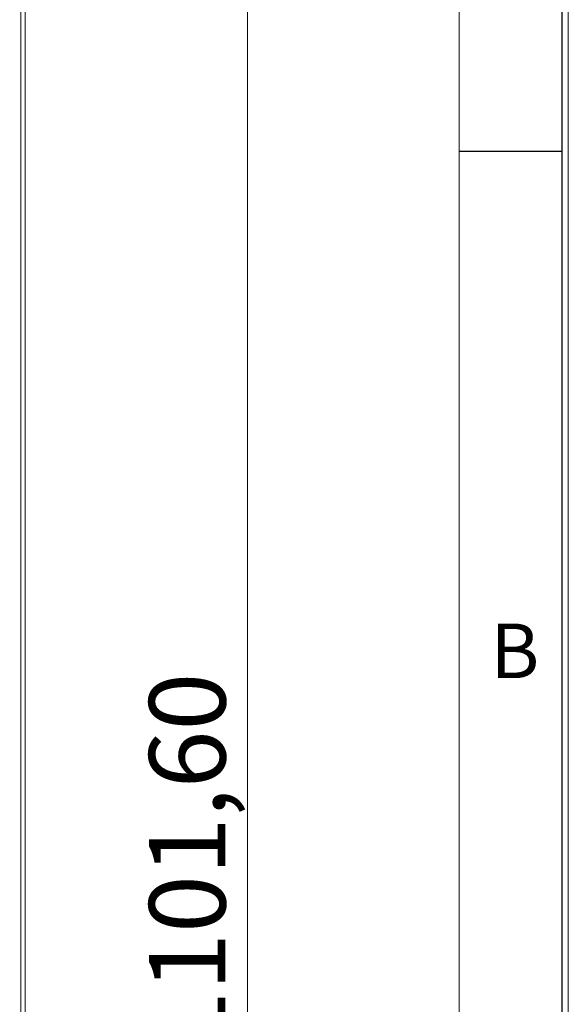
# Model space of a CAD drawing. Units: millimetres. Extents: x 11 to 205, y 5 to 292.
# Drawn here: x 180 to 205, y 202 to 247 of the extents above; entities that cross this region are included whole.
import ezdxf

# ---------------------------------------------------------------- set-up
doc = ezdxf.new("R2010")
doc.units = ezdxf.units.MM
doc.layers.add('RAHMEN', color=7, linetype='Continuous')
doc.styles.add('SLDTEXTSTYLE0', font='TXT', dxfattribs={"width": 0.75})
doc.dimstyles.new('SLDDIMSTYLE0', dxfattribs={"dimtxt": 3.5, "dimasz": 3.302, "dimexe": 0, "dimexo": 0.0625, "dimgap": 0.875, "dimtad": 1, "dimlfac": 10, "dimrnd": 1e-09, "dimzin": 12, "dimdsep": 46, "dimtxsty": 'SLDTEXTSTYLE0', "dimsah": 1, "dimcen": 0.09, "dimadec": 0, "dimazin": 3, "dimtfac": 1, "dimtofl": 0, "dimtmove": 0, "dimatfit": 3, "dimfxl": 1, "dimfrac": 2, "dimtolj": 1, "dimtzin": 12, "dimarcsym": 0})

# ---------------------------------------------------------------- blocks, each defined once
blk = doc.blocks.new('_D_4')
at = {"color": 7, "linetype": 'Continuous', "lineweight": 0}
for p, q in [((180.85, 264.751), (191.295, 264.751)), ((190.295, 154.591), (190.295, 264.751)), ((180.85, 154.591), (191.295, 154.591))]:
    blk.add_line(p, q, dxfattribs=at)
for points in [[(190.295, 264.751), (189.787, 261.449), (190.803, 261.449)], [(190.295, 154.591), (190.803, 157.893), (189.787, 157.893)]]:
    blk.add_solid(points, dxfattribs=at)
at = {"color": 7, "linetype": 'Continuous', "lineweight": 0, "insert": (185.784, 199.72), "char_height": 3.5, "attachment_point": 1, "rotation": 90, "style": 'SLDTEXTSTYLE0'}
blk.add_mtext('1101,60', dxfattribs=at)

msp = doc.modelspace()

# ---------------------------------------------------------------- linework, layer by layer
at = {"color": 7, "linetype": 'Continuous', "lineweight": 15}
for p, q in [((179.8954, 264.509), (179.8954, 154.8322)), ((180.0954, 154.8322), (180.0954, 264.509))]:
    msp.add_line(p, q, dxfattribs=at)
at = {"layer": 'RAHMEN', "lineweight": 0}
for p, q in [((205, 5), (205, 292)), ((200, 10), (200, 287))]:
    msp.add_line(p, q, dxfattribs=at)
at = {"layer": 'RAHMEN'}
for p, q in [((204.72, 5.28), (204.72, 291.72)), ((204.72, 240.8333), (200, 240.8333))]:
    msp.add_line(p, q, dxfattribs=at)

# ---------------------------------------------------------------- texts
at = {"layer": 'RAHMEN', "insert": (201.4302, 219.1993), "char_height": 2.5, "attachment_point": 1, "style": 'SLDTEXTSTYLE0'}
msp.add_mtext('B', dxfattribs=at)

# ---------------------------------------------------------------- dimensions: what is measured, and where the dimension line sits
at = {"color": 7, "linetype": 'Continuous', "lineweight": 0}
dim = msp.add_linear_dim(base=(190.2954, 264.7506), p1=(179.85, 154.5906), p2=(179.8501, 264.7506), angle=90, dimstyle='SLDDIMSTYLE0', dxfattribs=at)
dim.commit()
dim.dimension.update_dxf_attribs({"geometry": '_D_4', "text_midpoint": (190.2954, 208.1251), "dimtype": 160})

doc.saveas('drawing.dxf')
